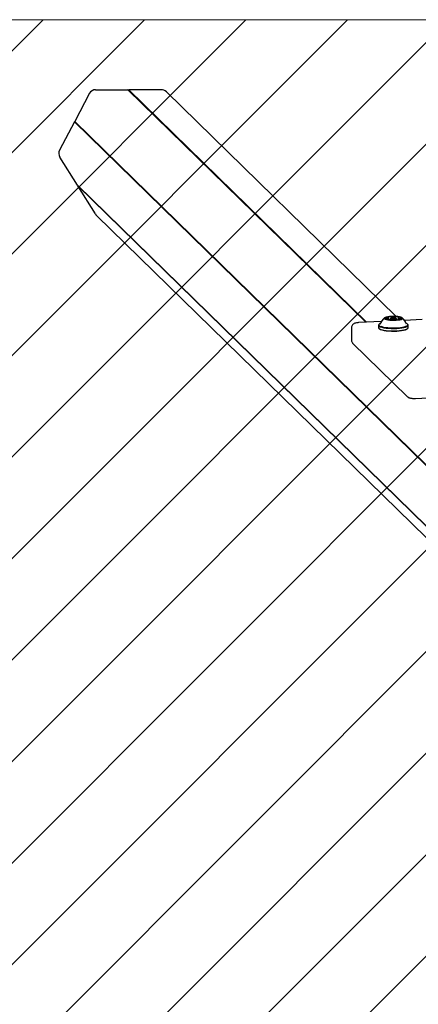
# Model space of a CAD drawing. Units: millimetres. Extents: x 550 to 1511, y 68 to 1865.
# Drawn here: x 946 to 974, y 1675 to 1745 of the extents above; entities that cross this region are included whole.
import ezdxf

# ---------------------------------------------------------------- set-up
doc = ezdxf.new("R2010")
doc.units = ezdxf.units.MM
doc.header["$LTSCALE"] = 100
doc.styles.add('SLDTEXTSTYLE1', font='TXT', dxfattribs={"width": 0.75})
doc.dimstyles.new('SLDDIMSTYLE1', dxfattribs={"dimtxt": 15.875, "dimasz": 8, "dimexe": 0, "dimexo": 0.0625, "dimgap": 3.96875, "dimtad": 2, "dimdec": 0, "dimrnd": 1e-09, "dimzin": 12, "dimdsep": 46, "dimtxsty": 'SLDTEXTSTYLE1', "dimblk1": 'DOT', "dimblk2": 'DOT', "dimsah": 1, "dimcen": 0.09, "dimse1": 1, "dimse2": 1, "dimadec": 0, "dimazin": 3, "dimtfac": 1, "dimtdec": 0, "dimtofl": 0, "dimtmove": 0, "dimatfit": 3, "dimldrblk": 'DOT', "dimfxl": 0, "dimfrac": 2, "dimtolj": 1, "dimtzin": 12, "dimarcsym": 0})

# ---------------------------------------------------------------- blocks, each defined once
blk = doc.blocks.new('_DOT')
at = {"color": 0, "linetype": 'ByBlock', "lineweight": -2}
blk.add_line((-0.5, 0), (-1, 0), dxfattribs=at)
at = {"color": 0, "linetype": 'ByBlock', "const_width": 0.5}
blk.add_lwpolyline([(-0.25, 0, 1), (0.25, 0, 1)], format="xyb", close=True, dxfattribs=at)
blk = doc.blocks.new('_D_2')
at = {"color": 7, "linetype": 'Continuous', "lineweight": 18}
blk.add_line((570.53, 230.828), (570.5, 1739.819), dxfattribs=at)
at = {"color": 7, "linetype": 'Continuous', "lineweight": 18, "xscale": 8, "yscale": 8}
for p, rotation in [((570.5, 1739.819, 145.092), 90.001142300587), ((570.53, 230.828, 145.092), 270.001142300587)]:
    blk.add_blockref('_DOT', p, dxfattribs=dict(at, rotation=rotation))
at = {"color": 7, "linetype": 'Continuous', "lineweight": 18, "insert": (550.052, 961.863), "char_height": 15.875, "attachment_point": 1, "rotation": 90.00114, "style": 'SLDTEXTSTYLE1'}
blk.add_mtext('1509', dxfattribs=at)

msp = doc.modelspace()

# ---------------------------------------------------------------- hatches: boundary and pattern name
at = {"linetype": 'Continuous'}
h = msp.add_hatch(dxfattribs=at)
h.set_pattern_fill('ANSI31', scale=1.6, style=0)
h.paths.add_polyline_path([(1440.569, 225.72), (1440.569, 1744.761), (593.517, 1744.761), (593.517, 225.72)], flags=0)

# ---------------------------------------------------------------- linework, layer by layer
at = {"color": 7, "linetype": 'Continuous', "lineweight": 18}
for p, q in [((1440.569, 1744.761), (593.517, 1744.761)), ((593.517, 1744.761), (1440.569, 1744.761))]:
    msp.add_line(p, q, dxfattribs=at)
at = {"color": 7, "linetype": 'Continuous', "lineweight": 25}
for p, q in [((951.036, 1739.806), (953.327, 1739.806)), ((970.183, 1723.35), (953.327, 1739.806)), ((953.354, 1739.78), (953.327, 1739.806)), ((953.354, 1739.78), (953.378, 1739.806)), ((970.232, 1723.352), (953.378, 1739.806)), ((955.669, 1739.806), (953.378, 1739.806)), ((950.605, 1739.55), (949.554, 1737.566)), ((970.184, 1723.35), (953.354, 1739.78)), ((972.316, 1723.765), (956.043, 1739.652)), ((949.531, 1737.522), (948.481, 1735.537)), ((949.565, 1737.531), (949.531, 1737.522)), ((1006.454, 1681.948), (949.531, 1737.522)), ((1006.479, 1681.991), (949.554, 1737.566)), ((949.554, 1737.566), (949.565, 1737.531)), ((1006.47, 1681.975), (949.565, 1737.531)), ((949.746, 1733.041), (948.505, 1735.025)), ((1005.953, 1678.166), (949.746, 1733.041)), ((949.774, 1732.997), (949.777, 1733.011)), ((1005.978, 1678.125), (949.774, 1732.997)), ((951.014, 1731.013), (949.774, 1732.997)), ((951.096, 1730.911), (1007.1, 1676.235)), ((971.274, 1723.402), (969.678, 1723.325)), ((971.063, 1723.138), (971.063, 1722.972)), ((971.114, 1723.212), (971.09, 1723.188)), ((971.2, 1723.234), (971.168, 1723.21)), ((971.771, 1723.571), (971.771, 1723.7)), ((971.782, 1723.536), (971.782, 1723.558)), ((971.896, 1723.582), (971.896, 1723.52)), ((971.95, 1723.639), (971.901, 1723.593)), ((972.068, 1723.535), (972.012, 1723.539)), ((972.34, 1723.593), (972.291, 1723.639)), ((972.346, 1723.521), (972.346, 1723.582)), ((972.46, 1723.703), (972.46, 1723.535)), ((972.471, 1723.561), (972.471, 1723.538)), ((974.169, 1723.541), (972.918, 1723.481)), ((973.152, 1723.188), (973.128, 1723.212)), ((973.178, 1722.972), (973.178, 1723.138)), ((969.157, 1722.962), (969.157, 1722.084)), ((971.09, 1722.921), (971.114, 1722.898)), ((973.128, 1722.898), (973.152, 1722.921)), ((969.254, 1721.855), (973.107, 1718.094)), ((973.689, 1717.959), (978.18, 1718.175))]:
    msp.add_line(p, q, dxfattribs=at)
at = {"color": 7, "linetype": 'Continuous', "lineweight": 25, "flags": 128}
for points in [[(972.436, 1723.754), (972.297, 1723.766), (972.147, 1723.771), (971.997, 1723.769), (971.853, 1723.759), (971.724, 1723.742), (971.616, 1723.719), (971.535, 1723.692), (971.486, 1723.661), (971.471, 1723.628), (971.491, 1723.596), (971.545, 1723.565), (971.63, 1723.538), (971.742, 1723.516), (971.873, 1723.501), (972.019, 1723.492), (972.17, 1723.49), (972.318, 1723.497), (972.455, 1723.51), (972.575, 1723.53), (972.67, 1723.555), (972.735, 1723.585), (972.768, 1723.617), (972.765, 1723.649), (972.728, 1723.681), (972.658, 1723.71), (972.559, 1723.735), (972.436, 1723.754)], [(971.09, 1723.188), (971.064, 1723.148), (971.074, 1723.106), (971.119, 1723.065), (971.198, 1723.026), (971.308, 1722.991), (971.446, 1722.961), (971.608, 1722.938), (971.786, 1722.921), (971.976, 1722.911), (972.171, 1722.909), (972.365, 1722.915), (972.549, 1722.928), (972.72, 1722.949), (972.87, 1722.976), (972.994, 1723.009), (973.089, 1723.046), (973.151, 1723.086), (973.177, 1723.127), (973.168, 1723.17), (973.152, 1723.188)], [(971.212, 1723.268), (971.176, 1723.252), (971.115, 1723.213), (971.089, 1723.172), (971.098, 1723.131), (971.142, 1723.091), (971.22, 1723.053), (971.327, 1723.019), (971.462, 1722.99), (971.62, 1722.967), (971.794, 1722.95), (971.98, 1722.941), (972.17, 1722.939), (972.359, 1722.945), (972.539, 1722.958), (972.706, 1722.978), (972.852, 1723.004), (972.974, 1723.036), (973.066, 1723.072), (973.126, 1723.111), (973.152, 1723.152), (973.143, 1723.193), (973.099, 1723.233), (973.029, 1723.268)], [(971.241, 1723.07), (971.307, 1723.045), (971.424, 1723.013), (971.567, 1722.988), (971.73, 1722.968), (971.906, 1722.956), (972.091, 1722.951), (972.276, 1722.953), (972.456, 1722.963), (972.624, 1722.981), (972.774, 1723.004), (972.9, 1723.034), (972.998, 1723.068), (973.061, 1723.104)], [(971.583, 1723.652), (971.572, 1723.647), (971.565, 1723.641), (971.561, 1723.635), (971.56, 1723.629), (971.562, 1723.623), (971.567, 1723.617), (971.575, 1723.611), (971.586, 1723.605)], [(971.752, 1723.718), (971.748, 1723.717), (971.746, 1723.715), (971.745, 1723.714), (971.745, 1723.712), (971.747, 1723.711), (971.749, 1723.709), (971.753, 1723.708), (971.758, 1723.707)], [(971.758, 1723.707), (971.761, 1723.706), (971.763, 1723.705), (971.766, 1723.704), (971.768, 1723.703), (971.769, 1723.702), (971.77, 1723.702), (971.77, 1723.701), (971.77, 1723.7)], [(971.77, 1723.552), (971.765, 1723.551), (971.762, 1723.55), (971.759, 1723.548), (971.758, 1723.547), (971.758, 1723.545), (971.76, 1723.543), (971.762, 1723.542), (971.766, 1723.541)], [(971.782, 1723.559), (971.782, 1723.558), (971.781, 1723.557), (971.781, 1723.556), (971.779, 1723.555), (971.778, 1723.555), (971.775, 1723.554), (971.773, 1723.553), (971.77, 1723.552)], [(972.012, 1723.539), (971.945, 1723.552), (971.904, 1723.568), (971.897, 1723.587), (971.901, 1723.593)], [(972.036, 1723.598), (972.101, 1723.593), (972.169, 1723.594), (972.23, 1723.601), (972.274, 1723.612), (972.295, 1723.626), (972.289, 1723.641), (972.258, 1723.654), (972.206, 1723.664), (972.141, 1723.668), (972.073, 1723.667), (972.012, 1723.66), (971.968, 1723.649), (971.947, 1723.635), (971.952, 1723.62), (971.984, 1723.607), (972.036, 1723.598)], [(972.34, 1723.593), (972.344, 1723.576), (972.317, 1723.558), (972.261, 1723.544), (972.184, 1723.535)], [(972.46, 1723.702), (972.46, 1723.703), (972.46, 1723.704), (972.461, 1723.705), (972.462, 1723.706), (972.464, 1723.707), (972.466, 1723.708), (972.469, 1723.709), (972.472, 1723.709)], [(972.484, 1723.555), (972.481, 1723.555), (972.478, 1723.556), (972.476, 1723.557), (972.474, 1723.558), (972.472, 1723.559), (972.471, 1723.56), (972.471, 1723.561), (972.471, 1723.562)], [(972.472, 1723.709), (972.476, 1723.711), (972.48, 1723.712), (972.482, 1723.713), (972.483, 1723.715), (972.483, 1723.716), (972.482, 1723.718), (972.479, 1723.719), (972.476, 1723.721)], [(972.49, 1723.543), (972.493, 1723.545), (972.495, 1723.546), (972.496, 1723.548), (972.496, 1723.549), (972.495, 1723.551), (972.492, 1723.552), (972.489, 1723.554), (972.484, 1723.555)], [(972.659, 1723.609), (972.669, 1723.615), (972.676, 1723.621), (972.681, 1723.627), (972.682, 1723.633), (972.68, 1723.639), (972.674, 1723.645), (972.666, 1723.651), (972.655, 1723.656)], [(971.063, 1722.972), (971.074, 1722.94), (971.119, 1722.899), (971.198, 1722.86), (971.308, 1722.825), (971.446, 1722.795), (971.608, 1722.772), (971.786, 1722.755), (971.976, 1722.745), (972.171, 1722.743), (972.365, 1722.749), (972.549, 1722.762), (972.72, 1722.783), (972.87, 1722.81), (972.994, 1722.843), (973.089, 1722.88), (973.151, 1722.92), (973.177, 1722.962), (973.178, 1722.972)], [(971.114, 1722.898), (971.142, 1722.876), (971.22, 1722.838), (971.327, 1722.804), (971.462, 1722.775), (971.62, 1722.752), (971.794, 1722.735), (971.98, 1722.726), (972.17, 1722.724), (972.359, 1722.73), (972.539, 1722.743), (972.706, 1722.763), (972.852, 1722.79), (972.974, 1722.821), (973.066, 1722.857), (973.126, 1722.897), (973.128, 1722.898)]]:
    msp.add_lwpolyline(points, dxfattribs=at)
at = {"color": 7, "linetype": 'Continuous', "lineweight": 25}
for centre, radius, start, end in [((972.121, 1722.927), 0.97, 130.49717, 163.05436), ((971.619, 1723.534), 0.124, 84.5973, 107.26468), ((971.623, 1723.73), 0.13, 253.60931, 275.54273), ((971.641, 1723.832), 0.175, 266.67851, 277.97846), ((971.647, 1723.423), 0.178, 82.5204, 93.69163), ((971.669, 1723.804), 0.146, 268.57116, 314.04968), ((971.672, 1723.43), 0.17, 49.71841, 90.62826), ((971.934, 1723.045), 0.697, 89.68715, 105.11882), ((971.948, 1724.256), 0.738, 255.72956, 270.57478), ((971.946, 1723.648), 0.0947, 67.93715, 95.22808), ((971.963, 1723.606), 0.0881, 264.67817, 293.39828), ((972.006, 1723.784), 0.054, 243.26136, 268.43251), ((972.022, 1723.482), 0.0482, 91.51702, 118.73309), ((972.109, 1724.816), 1.091, 264.51538, 275.90745), ((972.133, 1722.445), 1.091, 84.51538, 95.90745), ((972.22, 1723.779), 0.0482, 271.51702, 298.73309), ((972.235, 1723.477), 0.054, 63.26136, 88.43251), ((972.278, 1723.656), 0.0881, 84.67817, 113.39828), ((972.295, 1723.613), 0.0947, 247.93715, 275.22808), ((972.294, 1723.005), 0.738, 75.72956, 90.57478), ((972.308, 1724.217), 0.697, 269.68715, 285.11882), ((972.57, 1723.831), 0.17, 229.71841, 270.62826), ((972.572, 1723.457), 0.146, 88.57116, 134.04968), ((972.595, 1723.838), 0.178, 262.5204, 273.69163), ((972.6, 1723.43), 0.175, 86.67851, 97.97846), ((972.619, 1723.532), 0.13, 73.60931, 95.54273), ((972.622, 1723.727), 0.124, 264.5973, 287.26468), ((972.121, 1722.927), 0.97, 16.94564, 49.50283)]:
    msp.add_arc(centre, radius, start, end, dxfattribs=at)
for centre, start_param, end_param in [((951.061, 1739.294), 5.509781, 6.556978), ((955.694, 1739.294), 4.712389, 5.509781), ((948.936, 1735.281), 0.273793, 1.320991), ((951.446, 1731.269), 1.320991, 1.570796)]:
    msp.add_ellipse(centre, major_axis=(-0.375, 0.366), ratio=0.953154, start_param=start_param, end_param=end_param, dxfattribs=at)
for points, knots in [([(969.678, 1723.325), (969.657, 1723.324), (969.597, 1723.32), (969.498, 1723.307), (969.401, 1723.282), (969.317, 1723.243), (969.25, 1723.191), (969.197, 1723.123), (969.162, 1723.044), (969.16, 1722.988), (969.159, 1722.963)], [0, 0, 0, 0, 0.080591, 0.241133, 0.424682, 0.555658, 0.662894, 0.778653, 0.900613, 1, 1, 1, 1]), ([(969.159, 1722.084), (969.158, 1722.078), (969.154, 1722.04), (969.174, 1721.973), (969.21, 1721.903), (969.241, 1721.869), (969.254, 1721.855)], [0, 0, 0, 0, 0.074968, 0.448266, 0.772771, 1, 1, 1, 1]), ([(973.107, 1718.094), (973.132, 1718.073), (973.175, 1718.037), (973.25, 1718.005), (973.33, 1717.982), (973.43, 1717.966), (973.543, 1717.957), (973.631, 1717.957), (973.678, 1717.959), (973.689, 1717.959)], [0, 0, 0, 0, 0.154269, 0.271993, 0.424828, 0.612651, 0.7836, 0.951585, 1, 1, 1, 1])]:
    msp.add_open_spline(points, degree=3, knots=knots, dxfattribs=at)

# ---------------------------------------------------------------- dimensions: what is measured, and where the dimension line sits
at = {"color": 7, "linetype": 'Continuous', "lineweight": 18}
dim = msp.add_linear_dim(base=(570.53, 230.828), p1=(951.027, 1739.826), p2=(951.058, 230.836), angle=270.00114, dimstyle='SLDDIMSTYLE1', dxfattribs=at)
dim.commit()
dim.dimension.update_dxf_attribs({"geometry": '_D_2', "text_midpoint": (570.515, 985.323), "dimtype": 160})

doc.saveas('drawing.dxf')
